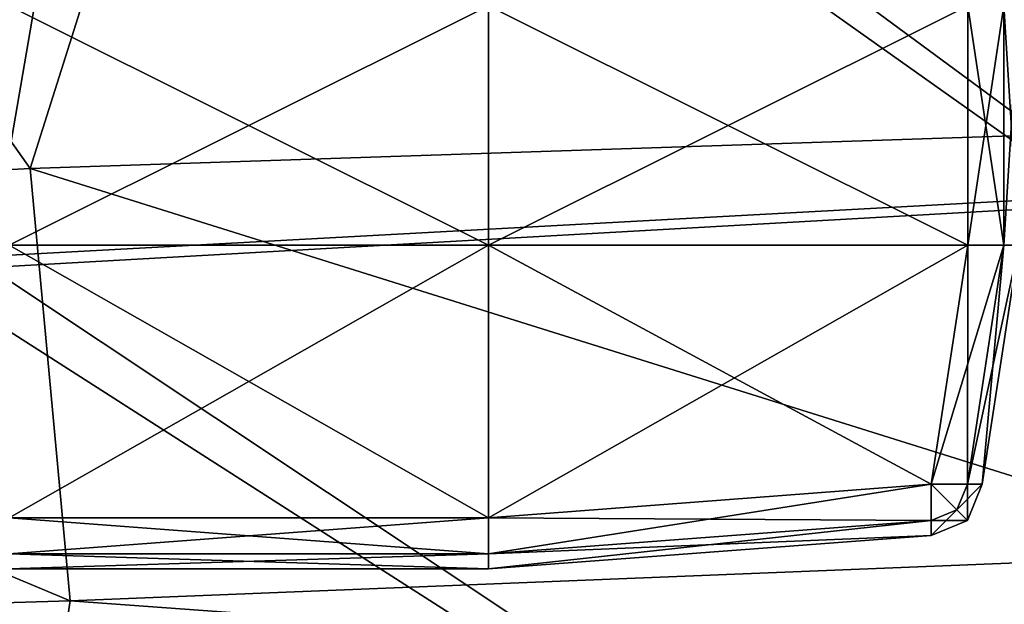
# Model space of a CAD drawing. Extents: x -3.32 to 3.33, y -2.97 to 2.81.
# Drawn here: x -1.1 to -0.62, y 0.67 to 0.96 of the extents above; entities that cross this region are included whole.
import ezdxf

# ---------------------------------------------------------------- set-up
doc = ezdxf.new("R2010")
doc.units = 0

msp = doc.modelspace()

# ---------------------------------------------------------------- linework, layer by layer
for points in [[(-1.383442, 1.292453, -4.563295), (-1.383442, 1.292453, -4.563295), (-1.097501, 0.887791, -5.099559), (-1.530778, 0.864374, -5.039783)], [(-1.097501, 0.887801, -5.087618), (-1.097501, 0.887801, -5.087618), (-1.383442, 1.292453, -4.551355), (-1.530778, 0.864374, -5.027842)], [(-1.383442, 1.292453, -4.563295), (-1.383442, 1.292453, -4.563295), (-0.969512, 1.291943, -4.655088), (-1.097501, 0.887791, -5.099559)], [(-0.969512, 1.291943, -4.643148), (-0.969512, 1.291943, -4.643148), (-1.383442, 1.292453, -4.551355), (-1.097501, 0.887801, -5.087618)], [(-0.969512, 1.291943, -4.655088), (-0.969512, 1.291943, -4.655088), (-0.431007, 0.909969, -5.141846), (-1.097501, 0.887791, -5.099559)], [(-0.431007, 0.909969, -5.129906), (-0.431007, 0.909969, -5.129906), (-0.969512, 1.291943, -4.643148), (-1.097501, 0.887801, -5.087618)], [(-0.969512, 1.291943, -4.655088), (-0.969512, 1.291943, -4.655088), (-0.422817, 1.293532, -4.710088), (-0.431007, 0.909969, -5.141846)], [(-0.422817, 1.293532, -4.698149), (-0.422817, 1.293532, -4.698149), (-0.969512, 1.291943, -4.643148), (-0.431007, 0.909969, -5.129906)], [(-0.506762, 1.277231, 2.175454), (-0.506762, 1.277231, 2.175454), (-1.090653, 1.23956, 2.149461), (-0.574608, 0.874056, 2.890357)], [(-1.04916, 1.236393, 2.145257), (-1.04916, 1.236393, 2.145257), (-0.487512, 1.274066, 2.17125), (-0.552773, 0.870901, 2.886152)], [(-1.090653, 1.23956, 2.149461), (-1.090653, 1.23956, 2.149461), (-1.526411, 1.215509, 2.086285), (-1.161814, 0.84223, 2.853052)], [(-0.574608, 0.874056, 2.890357), (-0.574608, 0.874056, 2.890357), (-1.090653, 1.23956, 2.149461), (-1.161814, 0.84223, 2.853052)], [(-1.468318, 1.212342, 2.08208), (-1.468318, 1.212342, 2.08208), (-1.04916, 1.236393, 2.145257), (-1.117609, 0.839075, 2.848846)], [(-1.04916, 1.236393, 2.145257), (-1.04916, 1.236393, 2.145257), (-0.552773, 0.870901, 2.886152), (-1.117609, 0.839075, 2.848846)], [(-1.107752, 0.850107, -0.579621), (-1.107752, 0.850107, -0.579621), (-0.871662, 0.967855, -0.579621), (-0.871662, 0.850107, -0.579621)], [(-1.107752, 0.967855, -0.579621), (-1.107752, 0.967855, -0.579621), (-0.871662, 0.967855, -0.579621), (-1.107752, 0.850107, -0.579621)], [(-1.107752, 0.967855, -0.302432), (-1.107752, 0.967855, -0.302432), (-1.107752, 0.850107, -0.302432), (-0.871662, 0.850107, -0.302432)], [(-0.871662, 0.967855, -0.302432), (-0.871662, 0.967855, -0.302432), (-1.107752, 0.967855, -0.302432), (-0.871662, 0.850107, -0.302432)], [(-1.107752, 0.850107, -0.579621), (-1.107752, 0.850107, -0.579621), (-0.871662, 0.967855, -0.579621), (-0.871662, 0.850107, -0.579621)], [(-1.107752, 0.967855, -0.579621), (-1.107752, 0.967855, -0.579621), (-0.871662, 0.967855, -0.579621), (-1.107752, 0.850107, -0.579621)], [(-1.107752, 0.967855, -0.302432), (-1.107752, 0.967855, -0.302432), (-1.107752, 0.850107, -0.302432), (-0.871662, 0.850107, -0.302432)], [(-0.871662, 0.967855, -0.302432), (-0.871662, 0.967855, -0.302432), (-1.107752, 0.967855, -0.302432), (-0.871662, 0.850107, -0.302432)], [(-0.871662, 0.967855, -3.427765), (-0.871662, 0.967855, -3.427765), (-1.107752, 0.850107, -3.427764), (-0.871662, 0.850107, -3.427764)], [(-0.871662, 0.967855, -3.427765), (-0.871662, 0.967855, -3.427765), (-1.107752, 0.967855, -3.427764), (-1.107752, 0.850107, -3.427764)], [(-1.107752, 0.850107, -3.704952), (-1.107752, 0.850107, -3.704952), (-1.107752, 0.967855, -3.704952), (-0.871662, 0.850107, -3.704952)], [(-1.107752, 0.967855, -3.704952), (-1.107752, 0.967855, -3.704952), (-0.871662, 0.967855, -3.704952), (-0.871662, 0.850107, -3.704952)], [(-0.635572, 0.967855, -0.605625), (-0.635572, 0.967855, -0.605625), (-0.635572, 0.850107, -0.605625), (-0.871662, 0.850107, -0.579621)], [(-0.871662, 0.967855, -0.579621), (-0.871662, 0.967855, -0.579621), (-0.635572, 0.967855, -0.605625), (-0.871662, 0.850107, -0.579621)], [(-0.871662, 0.967855, -0.302432), (-0.871662, 0.967855, -0.302432), (-0.871662, 0.850107, -0.302432), (-0.635572, 0.850107, -0.302432)], [(-0.635572, 0.967855, -0.302432), (-0.635572, 0.967855, -0.302432), (-0.871662, 0.967855, -0.302432), (-0.635572, 0.850107, -0.302432)], [(-0.635572, 0.967855, -0.605625), (-0.635572, 0.967855, -0.605625), (-0.635572, 0.850107, -0.605625), (-0.871662, 0.850107, -0.579621)], [(-0.871662, 0.967855, -0.579621), (-0.871662, 0.967855, -0.579621), (-0.635572, 0.967855, -0.605625), (-0.871662, 0.850107, -0.579621)], [(-0.871662, 0.967855, -0.302432), (-0.871662, 0.967855, -0.302432), (-0.871662, 0.850107, -0.302432), (-0.635572, 0.850107, -0.302432)], [(-0.635572, 0.967855, -0.302432), (-0.635572, 0.967855, -0.302432), (-0.871662, 0.967855, -0.302432), (-0.635572, 0.850107, -0.302432)], [(-0.635572, 0.967855, -3.40176), (-0.635572, 0.967855, -3.40176), (-0.871662, 0.850107, -3.427764), (-0.635572, 0.850107, -3.40176)], [(-0.635572, 0.967855, -3.40176), (-0.635572, 0.967855, -3.40176), (-0.871662, 0.967855, -3.427765), (-0.871662, 0.850107, -3.427764)], [(-0.871662, 0.850107, -3.704952), (-0.871662, 0.850107, -3.704952), (-0.871662, 0.967855, -3.704952), (-0.635572, 0.850107, -3.704952)], [(-0.871662, 0.967855, -3.704952), (-0.871662, 0.967855, -3.704952), (-0.635572, 0.967855, -3.704952), (-0.635572, 0.850107, -3.704952)], [(-0.635572, 0.967855, -0.605625), (-0.635572, 0.967855, -0.605625), (-0.617776, 0.967855, -0.598254), (-0.617776, 0.850107, -0.598254)], [(-0.635572, 0.850107, -0.605625), (-0.635572, 0.850107, -0.605625), (-0.635572, 0.967855, -0.605625), (-0.617776, 0.850107, -0.598254)], [(-0.617776, 0.967855, -0.309804), (-0.617776, 0.967855, -0.309804), (-0.635572, 0.967855, -0.302432), (-0.635572, 0.850107, -0.302432)], [(-0.617776, 0.850107, -0.309804), (-0.617776, 0.850107, -0.309804), (-0.617776, 0.967855, -0.309804), (-0.635572, 0.850107, -0.302432)], [(-0.635572, 0.967855, -0.605625), (-0.635572, 0.967855, -0.605625), (-0.617776, 0.967855, -0.598254), (-0.617776, 0.850107, -0.598254)], [(-0.635572, 0.850107, -0.605625), (-0.635572, 0.850107, -0.605625), (-0.635572, 0.967855, -0.605625), (-0.617776, 0.850107, -0.598254)], [(-0.617776, 0.967855, -0.309804), (-0.617776, 0.967855, -0.309804), (-0.635572, 0.967855, -0.302432), (-0.635572, 0.850107, -0.302432)], [(-0.617776, 0.850107, -0.309804), (-0.617776, 0.850107, -0.309804), (-0.617776, 0.967855, -0.309804), (-0.635572, 0.850107, -0.302432)], [(-0.617776, 0.967855, -3.409132), (-0.617776, 0.967855, -3.409132), (-0.635572, 0.967855, -3.40176), (-0.617776, 0.850107, -3.409132)], [(-0.617776, 0.850107, -3.409132), (-0.617776, 0.850107, -3.409132), (-0.635572, 0.967855, -3.40176), (-0.635572, 0.850107, -3.40176)], [(-0.635572, 0.967855, -3.704952), (-0.635572, 0.967855, -3.704952), (-0.617776, 0.967855, -3.69758), (-0.635572, 0.850107, -3.704952)], [(-0.635572, 0.850107, -3.704952), (-0.635572, 0.850107, -3.704952), (-0.617776, 0.967855, -3.69758), (-0.617776, 0.850107, -3.69758)], [(-0.617776, 0.967855, -0.598254), (-0.617776, 0.967855, -0.598254), (-0.610405, 0.967855, -0.580458), (-0.610405, 0.850107, -0.580458)], [(-0.617776, 0.850107, -0.598254), (-0.617776, 0.850107, -0.598254), (-0.617776, 0.967855, -0.598254), (-0.610405, 0.850107, -0.580458)], [(-0.610405, 0.967855, -0.327599), (-0.610405, 0.967855, -0.327599), (-0.617776, 0.967855, -0.309804), (-0.617776, 0.850107, -0.309804)], [(-0.610405, 0.850107, -0.327599), (-0.610405, 0.850107, -0.327599), (-0.610405, 0.967855, -0.327599), (-0.617776, 0.850107, -0.309804)], [(-0.617776, 0.967855, -0.598254), (-0.617776, 0.967855, -0.598254), (-0.610405, 0.967855, -0.580458), (-0.610405, 0.850107, -0.580458)], [(-0.617776, 0.850107, -0.598254), (-0.617776, 0.850107, -0.598254), (-0.617776, 0.967855, -0.598254), (-0.610405, 0.850107, -0.580458)], [(-0.610405, 0.967855, -0.327599), (-0.610405, 0.967855, -0.327599), (-0.617776, 0.967855, -0.309804), (-0.617776, 0.850107, -0.309804)], [(-0.610405, 0.850107, -0.327599), (-0.610405, 0.850107, -0.327599), (-0.610405, 0.967855, -0.327599), (-0.617776, 0.850107, -0.309804)], [(-0.610405, 0.967855, -3.426928), (-0.610405, 0.967855, -3.426928), (-0.617776, 0.967855, -3.409132), (-0.610405, 0.850107, -3.426928)], [(-0.610405, 0.850107, -3.426928), (-0.610405, 0.850107, -3.426928), (-0.617776, 0.967855, -3.409132), (-0.617776, 0.850107, -3.409132)], [(-0.617776, 0.967855, -3.69758), (-0.617776, 0.967855, -3.69758), (-0.610405, 0.967855, -3.679785), (-0.617776, 0.850107, -3.69758)], [(-0.617776, 0.850107, -3.69758), (-0.617776, 0.850107, -3.69758), (-0.610405, 0.967855, -3.679785), (-0.610405, 0.850107, -3.679785)], [(-1.097501, 0.887791, -5.099559), (-1.097501, 0.887791, -5.099559), (-0.431007, 0.909969, -5.141846), (-0.492346, 0.698455, -5.413177)], [(-0.431007, 0.909969, -5.129906), (-0.431007, 0.909969, -5.129906), (-1.097501, 0.887801, -5.087618), (-0.492346, 0.698455, -5.401237)], [(-1.097501, 0.887801, -5.087618), (-1.097501, 0.887801, -5.087618), (-1.530778, 0.864374, -5.027842), (-1.077732, 0.674926, -5.33705)], [(-1.530778, 0.864374, -5.039783), (-1.530778, 0.864374, -5.039783), (-1.097501, 0.887791, -5.099559), (-1.077732, 0.674926, -5.34899)], [(-0.492346, 0.698455, -5.401237), (-0.492346, 0.698455, -5.401237), (-1.097501, 0.887801, -5.087618), (-1.077732, 0.674926, -5.33705)], [(-1.097501, 0.887791, -5.099559), (-1.097501, 0.887791, -5.099559), (-0.492346, 0.698455, -5.413177), (-1.077732, 0.674926, -5.34899)], [(-0.574608, 0.874056, 2.890357), (-0.574608, 0.874056, 2.890357), (-1.161814, 0.84223, 2.853052), (-0.641862, 0.509641, 3.54546)], [(-0.001449, 0.529935, 3.57566), (-0.001449, 0.529935, 3.57566), (-0.574608, 0.874056, 2.890357), (-0.641862, 0.509641, 3.54546)], [(-1.117609, 0.839075, 2.848846), (-1.117609, 0.839075, 2.848846), (-0.552773, 0.870901, 2.886152), (-0.617466, 0.506473, 3.541256)], [(-1.530778, 0.864374, -5.039783), (-1.530778, 0.864374, -5.039783), (-1.077732, 0.674926, -5.34899), (-1.661103, 0.657536, -5.273796)], [(-1.077732, 0.674926, -5.33705), (-1.077732, 0.674926, -5.33705), (-1.530778, 0.864374, -5.027842), (-1.661103, 0.657536, -5.261855)], [(-1.107752, 0.715899, -0.565213), (-1.107752, 0.715899, -0.565213), (-0.871662, 0.850107, -0.579621), (-0.871662, 0.715899, -0.565213)], [(-1.107752, 0.850107, -0.579621), (-1.107752, 0.850107, -0.579621), (-0.871662, 0.850107, -0.579621), (-1.107752, 0.715899, -0.565213)], [(-1.107752, 0.850107, -0.302432), (-1.107752, 0.850107, -0.302432), (-1.107752, 0.715899, -0.314944), (-0.871662, 0.715899, -0.314944)], [(-0.871662, 0.850107, -0.302432), (-0.871662, 0.850107, -0.302432), (-1.107752, 0.850107, -0.302432), (-0.871662, 0.715899, -0.314944)], [(-1.107752, 0.715899, -0.565213), (-1.107752, 0.715899, -0.565213), (-0.871662, 0.850107, -0.579621), (-0.871662, 0.715899, -0.565213)], [(-1.107752, 0.850107, -0.579621), (-1.107752, 0.850107, -0.579621), (-0.871662, 0.850107, -0.579621), (-1.107752, 0.715899, -0.565213)], [(-1.107752, 0.850107, -0.302432), (-1.107752, 0.850107, -0.302432), (-1.107752, 0.715899, -0.314944), (-0.871662, 0.715899, -0.314944)], [(-0.871662, 0.850107, -0.302432), (-0.871662, 0.850107, -0.302432), (-1.107752, 0.850107, -0.302432), (-0.871662, 0.715899, -0.314944)], [(-0.871662, 0.850107, -3.427764), (-0.871662, 0.850107, -3.427764), (-1.107752, 0.715899, -3.442173), (-0.871662, 0.715899, -3.442173)], [(-0.871662, 0.850107, -3.427764), (-0.871662, 0.850107, -3.427764), (-1.107752, 0.850107, -3.427764), (-1.107752, 0.715899, -3.442173)], [(-1.107752, 0.715899, -3.692441), (-1.107752, 0.715899, -3.692441), (-1.107752, 0.850107, -3.704952), (-0.871662, 0.715899, -3.692441)], [(-1.107752, 0.850107, -3.704952), (-1.107752, 0.850107, -3.704952), (-0.871662, 0.850107, -3.704952), (-0.871662, 0.715899, -3.692441)], [(-0.635572, 0.850107, -0.605625), (-0.635572, 0.850107, -0.605625), (-0.653621, 0.732369, -0.591217), (-0.871662, 0.715899, -0.565213)], [(-0.871662, 0.850107, -0.579621), (-0.871662, 0.850107, -0.579621), (-0.635572, 0.850107, -0.605625), (-0.871662, 0.715899, -0.565213)], [(-0.653621, 0.732369, -0.314944), (-0.653621, 0.732369, -0.314944), (-0.871662, 0.850107, -0.302432), (-0.871662, 0.715899, -0.314944)], [(-0.635572, 0.850107, -0.302432), (-0.635572, 0.850107, -0.302432), (-0.871662, 0.850107, -0.302432), (-0.653621, 0.732369, -0.314944)], [(-0.635572, 0.850107, -0.605625), (-0.635572, 0.850107, -0.605625), (-0.653621, 0.732369, -0.591217), (-0.871662, 0.715899, -0.565213)], [(-0.871662, 0.850107, -0.579621), (-0.871662, 0.850107, -0.579621), (-0.635572, 0.850107, -0.605625), (-0.871662, 0.715899, -0.565213)], [(-0.653621, 0.732369, -0.314944), (-0.653621, 0.732369, -0.314944), (-0.871662, 0.850107, -0.302432), (-0.871662, 0.715899, -0.314944)], [(-0.635572, 0.850107, -0.302432), (-0.635572, 0.850107, -0.302432), (-0.871662, 0.850107, -0.302432), (-0.653621, 0.732369, -0.314944)], [(-0.653621, 0.732369, -3.416169), (-0.653621, 0.732369, -3.416169), (-0.635572, 0.850107, -3.40176), (-0.871662, 0.715899, -3.442173)], [(-0.635572, 0.850107, -3.40176), (-0.635572, 0.850107, -3.40176), (-0.871662, 0.850107, -3.427764), (-0.871662, 0.715899, -3.442173)], [(-0.871662, 0.850107, -3.704952), (-0.871662, 0.850107, -3.704952), (-0.653621, 0.732369, -3.692441), (-0.871662, 0.715899, -3.692441)], [(-0.871662, 0.850107, -3.704952), (-0.871662, 0.850107, -3.704952), (-0.635572, 0.850107, -3.704952), (-0.653621, 0.732369, -3.692441)], [(-0.653621, 0.732369, -0.591217), (-0.653621, 0.732369, -0.591217), (-0.635572, 0.850107, -0.605625), (-0.635825, 0.732369, -0.583845)], [(-0.617776, 0.850107, -0.309804), (-0.617776, 0.850107, -0.309804), (-0.635572, 0.850107, -0.302432), (-0.653621, 0.732369, -0.314944)], [(-0.635825, 0.732369, -0.322315), (-0.635825, 0.732369, -0.322315), (-0.617776, 0.850107, -0.309804), (-0.653621, 0.732369, -0.314944)], [(-0.653621, 0.732369, -0.591217), (-0.653621, 0.732369, -0.591217), (-0.635572, 0.850107, -0.605625), (-0.635825, 0.732369, -0.583845)], [(-0.617776, 0.850107, -0.309804), (-0.617776, 0.850107, -0.309804), (-0.635572, 0.850107, -0.302432), (-0.653621, 0.732369, -0.314944)], [(-0.635825, 0.732369, -0.322315), (-0.635825, 0.732369, -0.322315), (-0.617776, 0.850107, -0.309804), (-0.653621, 0.732369, -0.314944)], [(-0.635825, 0.732369, -3.42354), (-0.635825, 0.732369, -3.42354), (-0.635572, 0.850107, -3.40176), (-0.653621, 0.732369, -3.416169)], [(-0.635572, 0.850107, -3.704952), (-0.635572, 0.850107, -3.704952), (-0.617776, 0.850107, -3.69758), (-0.653621, 0.732369, -3.692441)], [(-0.653621, 0.732369, -3.692441), (-0.653621, 0.732369, -3.692441), (-0.617776, 0.850107, -3.69758), (-0.635825, 0.732369, -3.68507)], [(-0.635572, 0.850107, -0.605625), (-0.635572, 0.850107, -0.605625), (-0.617776, 0.850107, -0.598254), (-0.635825, 0.732369, -0.583845)], [(-0.635825, 0.732369, -0.583845), (-0.635825, 0.732369, -0.583845), (-0.617776, 0.850107, -0.598254), (-0.628454, 0.732369, -0.56605)], [(-0.610405, 0.850107, -0.327599), (-0.610405, 0.850107, -0.327599), (-0.617776, 0.850107, -0.309804), (-0.635825, 0.732369, -0.322315)], [(-0.628454, 0.732369, -0.340111), (-0.628454, 0.732369, -0.340111), (-0.610405, 0.850107, -0.327599), (-0.635825, 0.732369, -0.322315)], [(-0.635572, 0.850107, -0.605625), (-0.635572, 0.850107, -0.605625), (-0.617776, 0.850107, -0.598254), (-0.635825, 0.732369, -0.583845)], [(-0.635825, 0.732369, -0.583845), (-0.635825, 0.732369, -0.583845), (-0.617776, 0.850107, -0.598254), (-0.628454, 0.732369, -0.56605)], [(-0.610405, 0.850107, -0.327599), (-0.610405, 0.850107, -0.327599), (-0.617776, 0.850107, -0.309804), (-0.635825, 0.732369, -0.322315)], [(-0.628454, 0.732369, -0.340111), (-0.628454, 0.732369, -0.340111), (-0.610405, 0.850107, -0.327599), (-0.635825, 0.732369, -0.322315)], [(-0.617776, 0.850107, -3.409132), (-0.617776, 0.850107, -3.409132), (-0.635572, 0.850107, -3.40176), (-0.635825, 0.732369, -3.42354)], [(-0.628454, 0.732369, -3.441336), (-0.628454, 0.732369, -3.441336), (-0.617776, 0.850107, -3.409132), (-0.635825, 0.732369, -3.42354)], [(-0.617776, 0.850107, -3.69758), (-0.617776, 0.850107, -3.69758), (-0.610405, 0.850107, -3.679785), (-0.635825, 0.732369, -3.68507)], [(-0.635825, 0.732369, -3.68507), (-0.635825, 0.732369, -3.68507), (-0.610405, 0.850107, -3.679785), (-0.628454, 0.732369, -3.667274)], [(-0.617776, 0.850107, -0.598254), (-0.617776, 0.850107, -0.598254), (-0.610405, 0.850107, -0.580458), (-0.628454, 0.732369, -0.56605)], [(-0.610405, 0.850107, -0.580458), (-0.610405, 0.850107, -0.580458), (-0.610405, 0.850107, -0.327599), (-0.628454, 0.732369, -0.340111)], [(-0.628454, 0.732369, -0.56605), (-0.628454, 0.732369, -0.56605), (-0.610405, 0.850107, -0.580458), (-0.628454, 0.732369, -0.340111)], [(-0.617776, 0.850107, -0.598254), (-0.617776, 0.850107, -0.598254), (-0.610405, 0.850107, -0.580458), (-0.628454, 0.732369, -0.56605)], [(-0.610405, 0.850107, -0.580458), (-0.610405, 0.850107, -0.580458), (-0.610405, 0.850107, -0.327599), (-0.628454, 0.732369, -0.340111)], [(-0.628454, 0.732369, -0.56605), (-0.628454, 0.732369, -0.56605), (-0.610405, 0.850107, -0.580458), (-0.628454, 0.732369, -0.340111)], [(-0.610405, 0.850107, -3.426928), (-0.610405, 0.850107, -3.426928), (-0.617776, 0.850107, -3.409132), (-0.628454, 0.732369, -3.441336)], [(-0.610405, 0.850107, -3.679785), (-0.610405, 0.850107, -3.679785), (-0.610405, 0.850107, -3.426928), (-0.628454, 0.732369, -3.667274)], [(-0.628454, 0.732369, -3.667274), (-0.628454, 0.732369, -3.667274), (-0.610405, 0.850107, -3.426928), (-0.628454, 0.732369, -3.441336)], [(-1.161814, 0.84223, 2.853052), (-1.161814, 0.84223, 2.853052), (-1.243285, 0.509641, 3.44672), (-0.641862, 0.509641, 3.54546)], [(-1.195977, 0.506473, 3.442514), (-1.195977, 0.506473, 3.442514), (-1.117609, 0.839075, 2.848846), (-0.617466, 0.506473, 3.541256)], [(-0.653621, 0.732369, -0.591217), (-0.653621, 0.732369, -0.591217), (-0.653621, 0.714571, -0.583845), (-0.871662, 0.698114, -0.557841)], [(-0.871662, 0.715899, -0.565213), (-0.871662, 0.715899, -0.565213), (-0.653621, 0.732369, -0.591217), (-0.871662, 0.698114, -0.557841)], [(-0.653621, 0.732369, -0.314944), (-0.653621, 0.732369, -0.314944), (-0.871662, 0.715899, -0.314944), (-0.653621, 0.714571, -0.322315)], [(-0.653621, 0.732369, -0.591217), (-0.653621, 0.732369, -0.591217), (-0.653621, 0.714571, -0.583845), (-0.871662, 0.698114, -0.557841)], [(-0.871662, 0.715899, -0.565213), (-0.871662, 0.715899, -0.565213), (-0.653621, 0.732369, -0.591217), (-0.871662, 0.698114, -0.557841)], [(-0.653621, 0.732369, -0.314944), (-0.653621, 0.732369, -0.314944), (-0.871662, 0.715899, -0.314944), (-0.653621, 0.714571, -0.322315)], [(-0.653621, 0.714571, -3.42354), (-0.653621, 0.714571, -3.42354), (-0.653621, 0.732369, -3.416169), (-0.871662, 0.698114, -3.449543)], [(-0.653621, 0.732369, -3.416169), (-0.653621, 0.732369, -3.416169), (-0.871662, 0.715899, -3.442173), (-0.871662, 0.698114, -3.449543)], [(-0.871662, 0.715899, -3.692441), (-0.871662, 0.715899, -3.692441), (-0.653621, 0.732369, -3.692441), (-0.653621, 0.714571, -3.68507)], [(-0.653621, 0.732369, -0.591217), (-0.653621, 0.732369, -0.591217), (-0.635825, 0.732369, -0.583845), (-0.641037, 0.71978, -0.583845)], [(-0.653621, 0.732369, -0.591217), (-0.653621, 0.732369, -0.591217), (-0.641037, 0.71978, -0.583845), (-0.653621, 0.714571, -0.583845)], [(-0.635825, 0.732369, -0.322315), (-0.635825, 0.732369, -0.322315), (-0.653621, 0.732369, -0.314944), (-0.641037, 0.71978, -0.322315)], [(-0.641037, 0.71978, -0.322315), (-0.641037, 0.71978, -0.322315), (-0.653621, 0.732369, -0.314944), (-0.653621, 0.714571, -0.322315)], [(-0.653621, 0.732369, -0.591217), (-0.653621, 0.732369, -0.591217), (-0.635825, 0.732369, -0.583845), (-0.641037, 0.71978, -0.583845)], [(-0.653621, 0.732369, -0.591217), (-0.653621, 0.732369, -0.591217), (-0.641037, 0.71978, -0.583845), (-0.653621, 0.714571, -0.583845)], [(-0.635825, 0.732369, -0.322315), (-0.635825, 0.732369, -0.322315), (-0.653621, 0.732369, -0.314944), (-0.641037, 0.71978, -0.322315)], [(-0.641037, 0.71978, -0.322315), (-0.641037, 0.71978, -0.322315), (-0.653621, 0.732369, -0.314944), (-0.653621, 0.714571, -0.322315)], [(-0.635825, 0.732369, -3.42354), (-0.635825, 0.732369, -3.42354), (-0.653621, 0.732369, -3.416169), (-0.641037, 0.71978, -3.42354)], [(-0.641037, 0.71978, -3.42354), (-0.641037, 0.71978, -3.42354), (-0.653621, 0.732369, -3.416169), (-0.653621, 0.714571, -3.42354)], [(-0.653621, 0.732369, -3.692441), (-0.653621, 0.732369, -3.692441), (-0.635825, 0.732369, -3.68507), (-0.641037, 0.71978, -3.68507)], [(-0.653621, 0.732369, -3.692441), (-0.653621, 0.732369, -3.692441), (-0.641037, 0.71978, -3.68507), (-0.653621, 0.714571, -3.68507)], [(-0.641037, 0.71978, -0.583845), (-0.641037, 0.71978, -0.583845), (-0.635825, 0.732369, -0.583845), (-0.635825, 0.714571, -0.56605)], [(-0.628454, 0.732369, -0.340111), (-0.628454, 0.732369, -0.340111), (-0.635825, 0.732369, -0.322315), (-0.641037, 0.71978, -0.322315)], [(-0.628454, 0.732369, -0.340111), (-0.628454, 0.732369, -0.340111), (-0.641037, 0.71978, -0.322315), (-0.635825, 0.714571, -0.340111)], [(-0.641037, 0.71978, -0.583845), (-0.641037, 0.71978, -0.583845), (-0.635825, 0.732369, -0.583845), (-0.635825, 0.714571, -0.56605)], [(-0.628454, 0.732369, -0.340111), (-0.628454, 0.732369, -0.340111), (-0.635825, 0.732369, -0.322315), (-0.641037, 0.71978, -0.322315)], [(-0.628454, 0.732369, -0.340111), (-0.628454, 0.732369, -0.340111), (-0.641037, 0.71978, -0.322315), (-0.635825, 0.714571, -0.340111)], [(-0.635825, 0.732369, -3.42354), (-0.635825, 0.732369, -3.42354), (-0.641037, 0.71978, -3.42354), (-0.635825, 0.714571, -3.441336)], [(-0.635825, 0.732369, -3.68507), (-0.635825, 0.732369, -3.68507), (-0.628454, 0.732369, -3.667274), (-0.641037, 0.71978, -3.68507)], [(-0.641037, 0.71978, -3.68507), (-0.641037, 0.71978, -3.68507), (-0.628454, 0.732369, -3.667274), (-0.635825, 0.714571, -3.667274)], [(-0.635825, 0.732369, -0.583845), (-0.635825, 0.732369, -0.583845), (-0.628454, 0.732369, -0.56605), (-0.635825, 0.714571, -0.56605)], [(-0.628454, 0.732369, -0.56605), (-0.628454, 0.732369, -0.56605), (-0.628454, 0.732369, -0.340111), (-0.635825, 0.714571, -0.340111)], [(-0.635825, 0.714571, -0.56605), (-0.635825, 0.714571, -0.56605), (-0.628454, 0.732369, -0.56605), (-0.635825, 0.714571, -0.340111)], [(-0.635825, 0.732369, -0.583845), (-0.635825, 0.732369, -0.583845), (-0.628454, 0.732369, -0.56605), (-0.635825, 0.714571, -0.56605)], [(-0.628454, 0.732369, -0.56605), (-0.628454, 0.732369, -0.56605), (-0.628454, 0.732369, -0.340111), (-0.635825, 0.714571, -0.340111)], [(-0.635825, 0.714571, -0.56605), (-0.635825, 0.714571, -0.56605), (-0.628454, 0.732369, -0.56605), (-0.635825, 0.714571, -0.340111)], [(-0.628454, 0.732369, -3.441336), (-0.628454, 0.732369, -3.441336), (-0.635825, 0.732369, -3.42354), (-0.635825, 0.714571, -3.441336)], [(-0.628454, 0.732369, -3.667274), (-0.628454, 0.732369, -3.667274), (-0.628454, 0.732369, -3.441336), (-0.635825, 0.714571, -3.667274)], [(-0.635825, 0.714571, -3.667274), (-0.635825, 0.714571, -3.667274), (-0.628454, 0.732369, -3.441336), (-0.635825, 0.714571, -3.441336)], [(-0.641037, 0.71978, -0.583845), (-0.641037, 0.71978, -0.583845), (-0.635825, 0.714571, -0.56605), (-0.653621, 0.707194, -0.56605)], [(-0.653621, 0.714571, -0.583845), (-0.653621, 0.714571, -0.583845), (-0.641037, 0.71978, -0.583845), (-0.653621, 0.707194, -0.56605)], [(-0.635825, 0.714571, -0.340111), (-0.635825, 0.714571, -0.340111), (-0.641037, 0.71978, -0.322315), (-0.653621, 0.714571, -0.322315)], [(-0.641037, 0.71978, -0.583845), (-0.641037, 0.71978, -0.583845), (-0.635825, 0.714571, -0.56605), (-0.653621, 0.707194, -0.56605)], [(-0.653621, 0.714571, -0.583845), (-0.653621, 0.714571, -0.583845), (-0.641037, 0.71978, -0.583845), (-0.653621, 0.707194, -0.56605)], [(-0.635825, 0.714571, -0.340111), (-0.635825, 0.714571, -0.340111), (-0.641037, 0.71978, -0.322315), (-0.653621, 0.714571, -0.322315)], [(-0.635825, 0.714571, -3.441336), (-0.635825, 0.714571, -3.441336), (-0.641037, 0.71978, -3.42354), (-0.653621, 0.707194, -3.441336)], [(-0.641037, 0.71978, -3.42354), (-0.641037, 0.71978, -3.42354), (-0.653621, 0.714571, -3.42354), (-0.653621, 0.707194, -3.441336)], [(-0.653621, 0.714571, -3.68507), (-0.653621, 0.714571, -3.68507), (-0.641037, 0.71978, -3.68507), (-0.635825, 0.714571, -3.667274)], [(-1.107752, 0.698114, -0.557841), (-1.107752, 0.698114, -0.557841), (-0.871662, 0.715899, -0.565213), (-0.871662, 0.698114, -0.557841)], [(-1.107752, 0.715899, -0.565213), (-1.107752, 0.715899, -0.565213), (-0.871662, 0.715899, -0.565213), (-1.107752, 0.698114, -0.557841)], [(-0.871662, 0.715899, -0.314944), (-0.871662, 0.715899, -0.314944), (-1.107752, 0.715899, -0.314944), (-0.871662, 0.698114, -0.322315)], [(-1.107752, 0.715899, -0.314944), (-1.107752, 0.715899, -0.314944), (-1.107752, 0.698114, -0.322315), (-0.871662, 0.698114, -0.322315)], [(-1.107752, 0.698114, -0.557841), (-1.107752, 0.698114, -0.557841), (-0.871662, 0.715899, -0.565213), (-0.871662, 0.698114, -0.557841)], [(-1.107752, 0.715899, -0.565213), (-1.107752, 0.715899, -0.565213), (-0.871662, 0.715899, -0.565213), (-1.107752, 0.698114, -0.557841)], [(-0.871662, 0.715899, -0.314944), (-0.871662, 0.715899, -0.314944), (-1.107752, 0.715899, -0.314944), (-0.871662, 0.698114, -0.322315)], [(-1.107752, 0.715899, -0.314944), (-1.107752, 0.715899, -0.314944), (-1.107752, 0.698114, -0.322315), (-0.871662, 0.698114, -0.322315)], [(-0.871662, 0.715899, -3.442173), (-0.871662, 0.715899, -3.442173), (-1.107752, 0.698114, -3.449543), (-0.871662, 0.698114, -3.449543)], [(-0.871662, 0.715899, -3.442173), (-0.871662, 0.715899, -3.442173), (-1.107752, 0.715899, -3.442173), (-1.107752, 0.698114, -3.449543)], [(-1.107752, 0.715899, -3.692441), (-1.107752, 0.715899, -3.692441), (-0.871662, 0.715899, -3.692441), (-0.871662, 0.698114, -3.68507)], [(-1.107752, 0.698114, -3.68507), (-1.107752, 0.698114, -3.68507), (-1.107752, 0.715899, -3.692441), (-0.871662, 0.698114, -3.68507)], [(-0.653621, 0.714571, -0.322315), (-0.653621, 0.714571, -0.322315), (-0.871662, 0.715899, -0.314944), (-0.871662, 0.698114, -0.322315)], [(-0.653621, 0.714571, -0.322315), (-0.653621, 0.714571, -0.322315), (-0.871662, 0.715899, -0.314944), (-0.871662, 0.698114, -0.322315)], [(-0.871662, 0.715899, -3.692441), (-0.871662, 0.715899, -3.692441), (-0.653621, 0.714571, -3.68507), (-0.871662, 0.698114, -3.68507)], [(-0.653621, 0.714571, -0.583845), (-0.653621, 0.714571, -0.583845), (-0.653621, 0.707194, -0.56605), (-0.871662, 0.690737, -0.540046)], [(-0.871662, 0.698114, -0.557841), (-0.871662, 0.698114, -0.557841), (-0.653621, 0.714571, -0.583845), (-0.871662, 0.690737, -0.540046)], [(-0.653621, 0.707194, -0.340111), (-0.653621, 0.707194, -0.340111), (-0.653621, 0.714571, -0.322315), (-0.871662, 0.698114, -0.322315)], [(-0.653621, 0.714571, -0.583845), (-0.653621, 0.714571, -0.583845), (-0.653621, 0.707194, -0.56605), (-0.871662, 0.690737, -0.540046)], [(-0.871662, 0.698114, -0.557841), (-0.871662, 0.698114, -0.557841), (-0.653621, 0.714571, -0.583845), (-0.871662, 0.690737, -0.540046)], [(-0.653621, 0.707194, -0.340111), (-0.653621, 0.707194, -0.340111), (-0.653621, 0.714571, -0.322315), (-0.871662, 0.698114, -0.322315)], [(-0.653621, 0.707194, -3.441336), (-0.653621, 0.707194, -3.441336), (-0.653621, 0.714571, -3.42354), (-0.871662, 0.690737, -3.46734)], [(-0.653621, 0.714571, -3.42354), (-0.653621, 0.714571, -3.42354), (-0.871662, 0.698114, -3.449543), (-0.871662, 0.690737, -3.46734)], [(-0.653621, 0.714571, -3.68507), (-0.653621, 0.714571, -3.68507), (-0.653621, 0.707194, -3.667274), (-0.871662, 0.698114, -3.68507)], [(-0.635825, 0.714571, -0.56605), (-0.635825, 0.714571, -0.56605), (-0.635825, 0.714571, -0.340111), (-0.653621, 0.707194, -0.340111)], [(-0.653621, 0.707194, -0.56605), (-0.653621, 0.707194, -0.56605), (-0.635825, 0.714571, -0.56605), (-0.653621, 0.707194, -0.340111)], [(-0.635825, 0.714571, -0.340111), (-0.635825, 0.714571, -0.340111), (-0.653621, 0.714571, -0.322315), (-0.653621, 0.707194, -0.340111)], [(-0.635825, 0.714571, -0.56605), (-0.635825, 0.714571, -0.56605), (-0.635825, 0.714571, -0.340111), (-0.653621, 0.707194, -0.340111)], [(-0.653621, 0.707194, -0.56605), (-0.653621, 0.707194, -0.56605), (-0.635825, 0.714571, -0.56605), (-0.653621, 0.707194, -0.340111)], [(-0.635825, 0.714571, -0.340111), (-0.635825, 0.714571, -0.340111), (-0.653621, 0.714571, -0.322315), (-0.653621, 0.707194, -0.340111)], [(-0.635825, 0.714571, -3.667274), (-0.635825, 0.714571, -3.667274), (-0.635825, 0.714571, -3.441336), (-0.653621, 0.707194, -3.667274)], [(-0.653621, 0.707194, -3.667274), (-0.653621, 0.707194, -3.667274), (-0.635825, 0.714571, -3.441336), (-0.653621, 0.707194, -3.441336)], [(-0.653621, 0.714571, -3.68507), (-0.653621, 0.714571, -3.68507), (-0.635825, 0.714571, -3.667274), (-0.653621, 0.707194, -3.667274)], [(-0.653621, 0.707194, -0.56605), (-0.653621, 0.707194, -0.56605), (-0.653621, 0.707194, -0.340111), (-0.871662, 0.690737, -0.340111)], [(-0.871662, 0.690737, -0.540046), (-0.871662, 0.690737, -0.540046), (-0.653621, 0.707194, -0.56605), (-0.871662, 0.690737, -0.340111)], [(-0.653621, 0.707194, -0.340111), (-0.653621, 0.707194, -0.340111), (-0.871662, 0.698114, -0.322315), (-0.871662, 0.690737, -0.340111)], [(-0.653621, 0.707194, -0.56605), (-0.653621, 0.707194, -0.56605), (-0.653621, 0.707194, -0.340111), (-0.871662, 0.690737, -0.340111)], [(-0.871662, 0.690737, -0.540046), (-0.871662, 0.690737, -0.540046), (-0.653621, 0.707194, -0.56605), (-0.871662, 0.690737, -0.340111)], [(-0.653621, 0.707194, -0.340111), (-0.653621, 0.707194, -0.340111), (-0.871662, 0.698114, -0.322315), (-0.871662, 0.690737, -0.340111)], [(-0.653621, 0.707194, -3.667274), (-0.653621, 0.707194, -3.667274), (-0.653621, 0.707194, -3.441336), (-0.871662, 0.690737, -3.667274)], [(-0.871662, 0.690737, -3.667274), (-0.871662, 0.690737, -3.667274), (-0.653621, 0.707194, -3.441336), (-0.871662, 0.690737, -3.46734)], [(-0.871662, 0.698114, -3.68507), (-0.871662, 0.698114, -3.68507), (-0.653621, 0.707194, -3.667274), (-0.871662, 0.690737, -3.667274)], [(-0.492346, 0.698455, -5.401237), (-0.492346, 0.698455, -5.401237), (-1.077732, 0.674926, -5.33705), (-0.495139, 0.6326, -5.475028)], [(-1.077732, 0.674926, -5.34899), (-1.077732, 0.674926, -5.34899), (-0.492346, 0.698455, -5.413177), (-0.495139, 0.6326, -5.486969)], [(-1.107752, 0.690737, -0.540046), (-1.107752, 0.690737, -0.540046), (-0.871662, 0.698114, -0.557841), (-0.871662, 0.690737, -0.540046)], [(-1.107752, 0.698114, -0.557841), (-1.107752, 0.698114, -0.557841), (-0.871662, 0.698114, -0.557841), (-1.107752, 0.690737, -0.540046)], [(-0.871662, 0.698114, -0.322315), (-0.871662, 0.698114, -0.322315), (-1.107752, 0.698114, -0.322315), (-0.871662, 0.690737, -0.340111)], [(-1.107752, 0.698114, -0.322315), (-1.107752, 0.698114, -0.322315), (-1.107752, 0.690737, -0.340111), (-0.871662, 0.690737, -0.340111)], [(-1.107752, 0.690737, -0.540046), (-1.107752, 0.690737, -0.540046), (-0.871662, 0.698114, -0.557841), (-0.871662, 0.690737, -0.540046)], [(-1.107752, 0.698114, -0.557841), (-1.107752, 0.698114, -0.557841), (-0.871662, 0.698114, -0.557841), (-1.107752, 0.690737, -0.540046)], [(-0.871662, 0.698114, -0.322315), (-0.871662, 0.698114, -0.322315), (-1.107752, 0.698114, -0.322315), (-0.871662, 0.690737, -0.340111)], [(-1.107752, 0.698114, -0.322315), (-1.107752, 0.698114, -0.322315), (-1.107752, 0.690737, -0.340111), (-0.871662, 0.690737, -0.340111)], [(-0.871662, 0.698114, -3.449543), (-0.871662, 0.698114, -3.449543), (-1.107752, 0.690737, -3.46734), (-0.871662, 0.690737, -3.46734)], [(-0.871662, 0.698114, -3.449543), (-0.871662, 0.698114, -3.449543), (-1.107752, 0.698114, -3.449543), (-1.107752, 0.690737, -3.46734)], [(-1.107752, 0.698114, -3.68507), (-1.107752, 0.698114, -3.68507), (-0.871662, 0.698114, -3.68507), (-0.871662, 0.690737, -3.667274)], [(-1.107752, 0.690737, -3.667274), (-1.107752, 0.690737, -3.667274), (-1.107752, 0.698114, -3.68507), (-0.871662, 0.690737, -3.667274)], [(-1.107752, 0.690737, -0.340111), (-1.107752, 0.690737, -0.340111), (-0.871662, 0.690737, -0.540046), (-0.871662, 0.690737, -0.340111)], [(-1.107752, 0.690737, -0.540046), (-1.107752, 0.690737, -0.540046), (-0.871662, 0.690737, -0.540046), (-1.107752, 0.690737, -0.340111)], [(-1.107752, 0.690737, -0.340111), (-1.107752, 0.690737, -0.340111), (-0.871662, 0.690737, -0.540046), (-0.871662, 0.690737, -0.340111)], [(-1.107752, 0.690737, -0.540046), (-1.107752, 0.690737, -0.540046), (-0.871662, 0.690737, -0.540046), (-1.107752, 0.690737, -0.340111)], [(-1.107752, 0.690737, -3.667274), (-1.107752, 0.690737, -3.667274), (-0.871662, 0.690737, -3.667274), (-0.871662, 0.690737, -3.46734)], [(-1.107752, 0.690737, -3.46734), (-1.107752, 0.690737, -3.46734), (-1.107752, 0.690737, -3.667274), (-0.871662, 0.690737, -3.46734)], [(-1.077732, 0.674926, -5.33705), (-1.077732, 0.674926, -5.33705), (-1.661103, 0.657536, -5.261855), (-1.08653, 0.617888, -5.420152)], [(-1.661103, 0.657536, -5.273796), (-1.661103, 0.657536, -5.273796), (-1.077732, 0.674926, -5.34899), (-1.08653, 0.617888, -5.43209)], [(-0.495139, 0.6326, -5.475028), (-0.495139, 0.6326, -5.475028), (-1.077732, 0.674926, -5.33705), (-1.08653, 0.617888, -5.420152)], [(-1.077732, 0.674926, -5.34899), (-1.077732, 0.674926, -5.34899), (-0.495139, 0.6326, -5.486969), (-1.08653, 0.617888, -5.43209)]]:
    msp.add_3dface(points)

doc.saveas('drawing.dxf')
